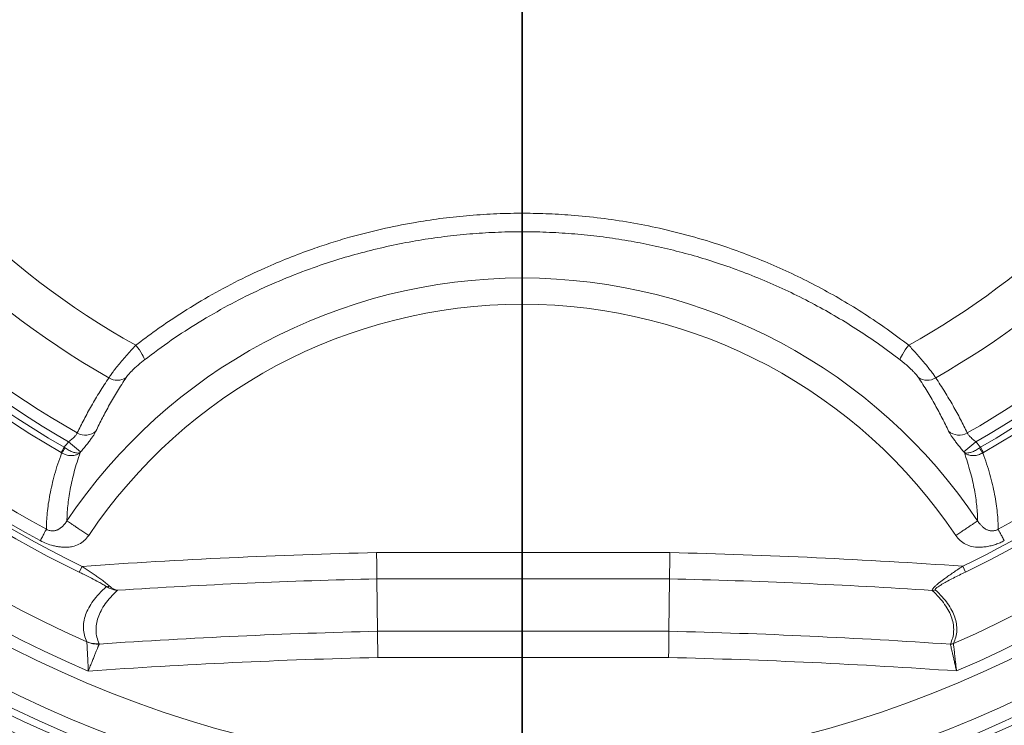
# Model space of a CAD drawing. Units: millimetres. Extents: x 0 to 420, y 0 to 297.
# Drawn here: x 92 to 129, y 51 to 78 of the extents above; entities that cross this region are included whole.
import ezdxf

# ---------------------------------------------------------------- set-up
doc = ezdxf.new("R2010")
doc.units = ezdxf.units.MM
doc.layers.add('GRUIXUDA', color=7, linetype='Continuous', lineweight=35)
doc.styles.add('SLDTEXTSTYLE1', font='TXT', dxfattribs={"width": 0.75})
doc.dimstyles.new('SLDDIMSTYLE0', dxfattribs={"dimtxt": 2.910417, "dimasz": 2.910417, "dimexe": 0, "dimexo": 0.0625, "dimgap": 0.727604, "dimtad": 1, "dimdec": 0, "dimlfac": 20, "dimrnd": 1e-09, "dimzin": 12, "dimdsep": 46, "dimtxsty": 'SLDTEXTSTYLE1', "dimsah": 1, "dimcen": 0.09, "dimadec": 0, "dimazin": 3, "dimtol": 1, "dimtp": 20, "dimtm": 20, "dimtfac": 1, "dimtdec": 0, "dimtofl": 0, "dimtmove": 0, "dimatfit": 3, "dimfxl": 0, "dimfrac": 2, "dimtolj": 1, "dimarcsym": 0})

# ---------------------------------------------------------------- blocks, each defined once
blk = doc.blocks.new('_D')
at = {"layer": 'GRUIXUDA', "color": 7}
for p, q in [((111.122, 149.364), (47.214, 149.364)), ((47.214, 149.364), (47.214, 33.929)), ((111.122, 33.929), (47.214, 33.929))]:
    blk.add_line(p, q, dxfattribs=at)
for points in [[(47.214, 149.364), (46.766, 146.454), (47.662, 146.454)], [(47.214, 33.929), (47.662, 36.84), (46.766, 36.84)]]:
    blk.add_solid(points, dxfattribs=at)
at = {"layer": 'GRUIXUDA', "color": 7, "char_height": 2.9104, "attachment_point": 1, "rotation": 90, "style": 'SLDTEXTSTYLE1'}
for s, insert in [('±20', (43.462, 95.484)), ('2300', (43.462, 85.791)), ('%%c', (43.462, 81.398))]:
    blk.add_mtext(s, dxfattribs=dict(at, insert=insert))
blk = doc.blocks.new('SW_CENTERMARKSYMBOL_0')
at = {"layer": 'GRUIXUDA', "color": 0}
blk.add_line((0, -0.25), (0, -57.842), dxfattribs=at)

msp = doc.modelspace()

# ---------------------------------------------------------------- linework, layer by layer
at = {"color": 7, "linetype": 'Continuous', "lineweight": 18}
for p, q in [((93.99437, 61.78755), (94.44772, 61.40349)), ((128.24917, 61.78763), (127.79583, 61.40356)), ((93.70746, 61.3819), (93.82322, 61.58308)), ((93.73059, 61.36814), (93.70746, 61.3819)), ((93.82322, 61.58308), (93.86074, 61.55739)), ((128.42032, 61.58316), (128.38281, 61.55746)), ((128.42032, 61.58316), (128.53608, 61.38197)), ((128.53608, 61.38197), (128.51295, 61.36821)), ((105.6214, 57.60307), (116.69341, 57.60307)), ((94.39653, 56.86466), (94.50258, 57.0852)), ((127.85598, 56.86903), (127.74987, 57.08955)), ((105.6329, 56.6128), (105.65599, 54.63185)), ((116.68191, 56.6128), (105.6329, 56.6128)), ((116.68191, 56.6128), (116.65882, 54.63185)), ((105.65599, 54.63185), (116.65882, 54.63185)), ((94.68262, 54.23286), (94.67908, 54.23962)), ((95.14678, 54.16256), (95.14827, 54.15149)), ((127.28585, 54.14333), (127.28681, 54.15024)), ((127.40288, 54.16907), (127.40142, 54.16324)), ((116.64724, 53.64158), (105.66757, 53.64158))]:
    msp.add_line(p, q, dxfattribs=at)
at = {"color": 7, "linetype": 'Continuous', "lineweight": 18, "flags": 128}
for points in [[(96.5314, 65.43455), (96.59964, 65.34559), (96.66372, 65.25657), (96.72142, 65.1706), (96.77071, 65.09067), (96.80988, 65.0196), (96.83755, 64.95985), (96.85277, 64.91351), (96.85499, 64.88221)], [(125.71212, 65.43462), (125.64389, 65.34565), (125.57981, 65.25663), (125.52211, 65.17066), (125.47282, 65.09074), (125.43365, 65.01966), (125.40597, 64.95991), (125.39076, 64.91357), (125.38854, 64.88227)]]:
    msp.add_lwpolyline(points, dxfattribs=at)
at = {"color": 7, "linetype": 'Continuous', "lineweight": 18}
for radius in [57.7173, 57.39833, 56.90319, 54.91472, 54.41499, 54.37422, 44.31589, 43.77385, 42.28745]:
    msp.add_circle((111.12171, 91.64673), radius, dxfattribs=at)
at = {"color": 8, "linetype": 'Continuous', "lineweight": 18}
for radius, start, end in [(54.14863, 62.4603, 270), (45.77064, 90, 37.496121), (45.55404, 62.763612, 270), (45.12255, 90, 37.234261), (44.58727, 62.511354, 270), (54.14863, 270, 37.5397), (45.55404, 270, 37.494782), (44.58727, 270, 37.43176)]:
    msp.add_arc((111.12171, 91.64673), radius, start, end, dxfattribs=at)
at = {"color": 7, "linetype": 'Continuous', "lineweight": 18}
for centre, radius, start, end in [((111.12171, 91.64673), 41.8564, 293.059547, 246.955438), ((111.12171, 91.64673), 40.86137, 293.481256, 246.271689), ((111.12171, 91.64673), 34.42261, 299.838994, 55.277086), ((111.12171, 91.64673), 33.96993, 299.640953, 55.277086), ((111.12171, 91.64673), 31.57024, 299.632208, 59.152084), ((111.12171, 91.64673), 29.99925, 299.101572, 59.152084), ((111.12171, 91.64673), 38.34963, 295.695845, 30.603301), ((111.12171, 91.64673), 38.59435, 295.695845, 30.603301), ((111.12171, 91.64673), 37.71685, 298.44813, 30.582791), ((111.12171, 91.64673), 31.57024, 175.847916, 240.368036), ((111.12171, 91.64673), 29.99925, 175.847916, 240.898672), ((111.12171, 91.64673), 34.42261, 179.558815, 240.16125), ((111.12171, 91.64673), 33.96993, 179.558815, 240.359291), ((111.12171, 91.64673), 38.34963, 181.399524, 244.31914), ((111.12171, 91.64673), 37.71685, 181.428028, 241.552114), ((111.12171, 91.64673), 38.59435, 181.399524, 244.31914), ((111.12171, 91.64673), 38.20487, 181.428028, 241.552114), ((111.12171, 91.64673), 53.64757, 184.616613, 355.383387), ((111.12171, 91.64673), 53.29376, 184.616613, 355.383387), ((111.12171, 91.64673), 52.9155, 184.649996, 355.350004), ((111.12171, 91.64673), 34.68516, 204.235844, 240.084074), ((111.12171, 91.64673), 34.68516, 299.91617, 335.764156), ((111.12171, 91.64673), 34.91727, 204.235844, 240.084074), ((111.12171, 91.64673), 34.91727, 299.91617, 335.764156), ((111.1218, 47.2777), 20.6976, 33.832422, 146.167822), ((111.1218, 47.2777), 19.70733, 33.832422, 146.167822), ((95.8309, 64.70093), 0.5891, 237.286589, 304.569997), ((126.41262, 64.70099), 0.5891, 235.430247, 302.713655), ((94.62673, 62.64159), 0.6026, 239.574293, 311.504035), ((127.61681, 62.64166), 0.6026, 228.496209, 300.425951), ((111.1218, 47.2777), 22.44738, 139.729717, 140.410318), ((111.1218, 47.2777), 22.44738, 39.589926, 40.270527), ((92.44447, 62.39197), 1.64388, 321.478103, 329.489814), ((111.1218, 47.2777), 21.85322, 139.729717, 139.794838), ((111.1218, 47.2777), 21.85322, 40.205406, 40.270527), ((129.79907, 62.39205), 1.64388, 210.51043, 218.522141), ((111.15734, -180.87674), 238.54405, 91.3297948, 94.0035557), ((111.15734, -180.87674), 238.54405, 86.011429, 88.6701751), ((111.15734, -180.87674), 237.55378, 91.3325638, 93.6979701), ((111.15734, -180.87674), 237.55378, 86.2723963, 88.6674061), ((95.4475, 56.49266), 0.17593, 261.365679, 299.411615), ((126.61144, 56.42397), 0.24969, 267.704682, 294.798867), ((111.15734, -180.87674), 235.57283, 91.3381552, 93.8967139), ((111.15734, -180.87674), 235.57283, 86.07417, 88.6618147), ((95.07097, 55.16024), 1.00056, 246.941606, 274.345531), ((95.08448, 55.15955), 1.01008, 246.556042, 273.620712), ((127.30194, 54.39533), 0.25252, 266.34789, 293.202407), ((127.30592, 54.39962), 0.25011, 265.618334, 292.809167), ((111.15734, -180.87674), 234.58257, 91.3409768, 94.0138448), ((111.15734, -180.87674), 234.58257, 86.0011399, 88.6589931)]:
    msp.add_arc(centre, radius, start, end, dxfattribs=at)
for points, knots in [([(96.5314, 65.43455), (96.78088, 65.62346), (97.27983, 66.00127), (98.14719, 66.59206), (99.13404, 67.20254), (100.25025, 67.81187), (101.30693, 68.31771), (102.29326, 68.7337), (103.12758, 69.04631), (103.89852, 69.30411), (104.76225, 69.56368), (105.79942, 69.82912), (106.93913, 70.05869), (108.01322, 70.22276), (109.02116, 70.33345), (110.03712, 70.40139), (111.03622, 70.42543), (112.01263, 70.40847), (113.02228, 70.35065), (114.08581, 70.24297), (115.19936, 70.07701), (116.33526, 69.8527), (117.48932, 69.56503), (118.58445, 69.23183), (119.58981, 68.87414), (120.51106, 68.5026), (121.41803, 68.09193), (122.31337, 67.64031), (123.19237, 67.14941), (124.05544, 66.61702), (124.89903, 66.04907), (125.44109, 65.63943), (125.71212, 65.43462)], [0, 0, 0, 0, 0.03009885, 0.06019768, 0.10083534, 0.14150202, 0.18213902, 0.21303145, 0.24392377, 0.26729285, 0.2906619, 0.32998384, 0.36930541, 0.40130656, 0.43330757, 0.46566087, 0.49801412, 0.52820123, 0.55838837, 0.5940621, 0.62975827, 0.66543273, 0.70425397, 0.74307554, 0.77463689, 0.80619837, 0.83807708, 0.86995588, 0.90230352, 0.93465122, 0.96732559, 1, 1, 1, 1]), ([(125.38854, 64.88227), (125.13302, 65.07478), (124.622, 65.45979), (123.82319, 65.99784), (123.00169, 66.50584), (122.15021, 66.98333), (121.2721, 67.42808), (120.36597, 67.83927), (119.43962, 68.2125), (118.51916, 68.53812), (117.60995, 68.81803), (116.71262, 69.05591), (115.80355, 69.25867), (114.87753, 69.42695), (113.93799, 69.55897), (112.98409, 69.65387), (112.02428, 69.71007), (111.0608, 69.72723), (110.09789, 69.70511), (109.13493, 69.64378), (108.1733, 69.5429), (107.20731, 69.40132), (106.24137, 69.21836), (105.27503, 68.99285), (104.31771, 68.72615), (103.29681, 68.39437), (102.22068, 67.98674), (101.09764, 67.49209), (99.99378, 66.93498), (98.91426, 66.31339), (97.85904, 65.63276), (97.18959, 65.13233), (96.85499, 64.88221)], [0, 0, 0, 0, 0.031506, 0.06301197, 0.094738, 0.12646399, 0.158891, 0.19131794, 0.22399142, 0.25666479, 0.28678793, 0.31691097, 0.34724002, 0.37756897, 0.40855866, 0.43954826, 0.47077161, 0.50199492, 0.53317435, 0.56435382, 0.59577188, 0.62719004, 0.65935198, 0.69151404, 0.72392781, 0.7563417, 0.79640608, 0.83649959, 0.87656471, 0.91769948, 0.95886481, 1, 1, 1, 1]), ([(95.51253, 64.20527), (95.53864, 64.24497), (95.58983, 64.32281), (95.70156, 64.47366), (95.83477, 64.64341), (95.99223, 64.83418), (96.16463, 65.03404), (96.34706, 65.23793), (96.46935, 65.36836), (96.5314, 65.43455)], [0, 0, 0, 0, 0.14243729, 0.27934538, 0.42064022, 0.5645872, 0.7133798, 0.85456085, 1, 1, 1, 1]), ([(125.71212, 65.43462), (125.76124, 65.38234), (125.86042, 65.27678), (126.01234, 65.10891), (126.16534, 64.93465), (126.31197, 64.76141), (126.4459, 64.59678), (126.56166, 64.44754), (126.66082, 64.3124), (126.70739, 64.24134), (126.731, 64.20534)], [0, 0, 0, 0, 0.11520107, 0.23264297, 0.35975232, 0.49006373, 0.6151157, 0.74339634, 0.86995571, 1, 1, 1, 1]), ([(96.85499, 64.88221), (96.81205, 64.84842), (96.72619, 64.78085), (96.60011, 64.67356), (96.48119, 64.56576), (96.37502, 64.46242), (96.28611, 64.36821), (96.21319, 64.28358), (96.1813, 64.2386), (96.16516, 64.21584)], [0, 0, 0, 0, 0.14542316, 0.29079488, 0.43711684, 0.58338242, 0.72119363, 0.85898412, 1, 1, 1, 1]), ([(126.07837, 64.21591), (126.06424, 64.23596), (126.03557, 64.27664), (125.97213, 64.35168), (125.89511, 64.43489), (125.8059, 64.52407), (125.70529, 64.61826), (125.6003, 64.71067), (125.49356, 64.79993), (125.42377, 64.85465), (125.38854, 64.88227)], [0, 0, 0, 0, 0.12515049, 0.25398244, 0.37800407, 0.50547154, 0.63286939, 0.76362726, 0.88068294, 1, 1, 1, 1]), ([(94.32155, 62.12197), (94.40418, 62.29147), (94.56948, 62.63056), (94.85347, 63.14926), (95.16293, 63.67389), (95.39597, 64.02811), (95.51253, 64.20527)], [0, 0, 0, 0, 0.24964778, 0.49942882, 0.74963663, 1, 1, 1, 1]), ([(96.16516, 64.21584), (96.05376, 64.04389), (95.83087, 63.69986), (95.53492, 63.19011), (95.26313, 62.68545), (95.10509, 62.35538), (95.02606, 62.1903)], [0, 0, 0, 0, 0.24963552, 0.49942462, 0.74964594, 1, 1, 1, 1]), ([(127.21748, 62.19037), (127.13867, 62.35498), (126.98101, 62.68431), (126.70958, 63.18846), (126.41346, 63.69866), (126.19009, 64.04346), (126.07837, 64.21591)], [0, 0, 0, 0, 0.249659492, 0.499447771, 0.749648657, 1, 1, 1, 1]), ([(126.731, 64.20534), (126.84722, 64.0287), (127.07974, 63.6753), (127.38902, 63.15116), (127.67341, 62.63192), (127.83911, 62.29203), (127.92198, 62.12205)], [0, 0, 0, 0, 0.24962316, 0.49940502, 0.74963384, 1, 1, 1, 1]), ([(93.99437, 61.78755), (94.04099, 61.82527), (94.13311, 61.89981), (94.24588, 62.00859), (94.30397, 62.08171), (94.31791, 62.11363), (94.32155, 62.12197)], [0, 0, 0, 0, 0.30801359, 0.60866968, 0.89774963, 1, 1, 1, 1]), ([(95.02606, 62.1903), (95.01741, 62.17294), (94.99662, 62.13116), (94.94471, 62.04688), (94.87077, 61.93851), (94.78034, 61.81565), (94.67749, 61.68291), (94.56556, 61.54388), (94.487, 61.45029), (94.44772, 61.40349)], [0, 0, 0, 0, 0.10558937, 0.25409943, 0.40260146, 0.55243873, 0.70227745, 0.85113459, 1, 1, 1, 1]), ([(127.79583, 61.40356), (127.76138, 61.44455), (127.68866, 61.53107), (127.58274, 61.66204), (127.48129, 61.79194), (127.39144, 61.91273), (127.31556, 62.02157), (127.25487, 62.11694), (127.22995, 62.16589), (127.21748, 62.19037)], [0, 0, 0, 0, 0.130457658, 0.275406676, 0.420350624, 0.564588928, 0.708828982, 0.854408993, 1, 1, 1, 1]), ([(127.92198, 62.12205), (127.93531, 62.09725), (127.96215, 62.04731), (128.06147, 61.94548), (128.16287, 61.85631), (128.2285, 61.80408), (128.24917, 61.78763)], [0, 0, 0, 0, 0.281592426, 0.56726759, 0.86369585, 1, 1, 1, 1]), ([(93.15494, 58.48416), (93.1561, 58.5832), (93.15842, 58.78137), (93.18304, 59.10124), (93.22411, 59.43746), (93.28398, 59.79111), (93.36309, 60.16154), (93.46298, 60.54818), (93.58258, 60.94929), (93.68123, 61.22846), (93.73059, 61.36814)], [0, 0, 0, 0, 0.12439344, 0.24892501, 0.37345641, 0.49844849, 0.62344032, 0.74890732, 0.87437398, 1, 1, 1, 1]), ([(93.73059, 61.36814), (93.78677, 61.34042), (93.89698, 61.28604), (94.07451, 61.25893), (94.22715, 61.27349), (94.33055, 61.31335), (94.37948, 61.34358), (94.40121, 61.35917), (94.41169, 61.36724), (94.42175, 61.37569), (94.4267, 61.38004), (94.42917, 61.38226), (94.43036, 61.38333), (94.43087, 61.38379), (94.43123, 61.38412), (94.43147, 61.38434), (94.43167, 61.38453)], [0, 0, 0, 0, 0.22093216, 0.43337077, 0.66273476, 0.83857381, 0.91948132, 0.92848723, 0.96399567, 0.98184291, 0.99083959, 0.99537804, 0.9976679, 0.99845135, 0.99867802, 1, 1, 1, 1]), ([(93.86074, 61.55739), (93.91288, 61.52374), (94.01517, 61.45773), (94.16669, 61.39265), (94.28864, 61.36243), (94.36458, 61.36246), (94.39798, 61.37026), (94.41232, 61.37519), (94.4191, 61.37795), (94.42548, 61.38109), (94.42858, 61.38276), (94.43012, 61.38363), (94.43085, 61.38405), (94.43117, 61.38424), (94.4314, 61.38437), (94.43154, 61.38446), (94.43167, 61.38453)], [0, 0, 0, 0, 0.22093496, 0.43340556, 0.66277536, 0.83888773, 0.91960747, 0.92849507, 0.96396901, 0.98181158, 0.99081425, 0.99536033, 0.99765645, 0.99845149, 0.99867336, 1, 1, 1, 1]), ([(94.43167, 61.38453), (94.39033, 61.26188), (94.30766, 61.01657), (94.20628, 60.66282), (94.12057, 60.32016), (94.05149, 59.98959), (93.99797, 59.67152), (93.9599, 59.36675), (93.93551, 59.07486), (93.9311, 58.89251), (93.92889, 58.80134)], [0, 0, 0, 0, 0.12450733, 0.24901497, 0.37372579, 0.49843684, 0.62373421, 0.74903176, 0.87451582, 1, 1, 1, 1]), ([(128.38281, 61.55746), (128.33066, 61.52381), (128.22837, 61.4578), (128.07685, 61.39273), (127.9549, 61.3625), (127.87896, 61.36253), (127.84556, 61.37033), (127.83123, 61.37526), (127.82444, 61.37803), (127.81806, 61.38116), (127.81496, 61.38283), (127.81342, 61.3837), (127.81269, 61.38412), (127.81237, 61.38431), (127.81215, 61.38444), (127.812, 61.38453), (127.81187, 61.3846)], [0, 0, 0, 0, 0.22093496, 0.43340556, 0.66277536, 0.83888773, 0.91960747, 0.92849507, 0.96396901, 0.98181158, 0.99081425, 0.99536033, 0.99765645, 0.99845149, 0.99867336, 1, 1, 1, 1]), ([(128.51295, 61.36821), (128.45677, 61.34049), (128.34657, 61.28611), (128.16904, 61.259), (128.0164, 61.27356), (127.91299, 61.31342), (127.86407, 61.34365), (127.84233, 61.35924), (127.83185, 61.36731), (127.8218, 61.37577), (127.81684, 61.38011), (127.81437, 61.38233), (127.81319, 61.3834), (127.81268, 61.38387), (127.81231, 61.3842), (127.81207, 61.38441), (127.81187, 61.3846)], [0, 0, 0, 0, 0.220932161, 0.43337077, 0.662734765, 0.838573812, 0.91948132, 0.928487225, 0.963995672, 0.981842912, 0.990839591, 0.995378041, 0.997667902, 0.998451351, 0.998678022, 1, 1, 1, 1]), ([(128.31466, 58.80141), (128.31248, 58.89188), (128.30812, 59.07282), (128.28406, 59.3626), (128.24647, 59.6654), (128.19338, 59.98266), (128.12456, 60.31342), (128.03866, 60.6578), (127.93681, 61.01378), (127.85352, 61.261), (127.81187, 61.3846)], [0, 0, 0, 0, 0.1245287, 0.24905727, 0.37376727, 0.49847709, 0.62375612, 0.74903492, 0.87451762, 1, 1, 1, 1]), ([(128.51295, 61.36821), (128.56183, 61.22993), (128.65967, 60.95319), (128.77857, 60.55524), (128.87841, 60.17021), (128.95782, 59.80029), (129.01832, 59.44531), (129.05998, 59.10701), (129.08505, 58.78422), (129.08743, 58.58427), (129.08862, 58.48424)], [0, 0, 0, 0, 0.12436266, 0.24888312, 0.37340392, 0.49840925, 0.62341483, 0.74889553, 0.8743764, 1, 1, 1, 1]), ([(93.15494, 58.48416), (93.19908, 58.46365), (93.26496, 58.43304), (93.3587, 58.42152), (93.42359, 58.42284), (93.48345, 58.43271), (93.52995, 58.44642), (93.56807, 58.46157), (93.59908, 58.47632), (93.6292, 58.49307), (93.66001, 58.51271), (93.69354, 58.53679), (93.72784, 58.56479), (93.75781, 58.59197), (93.79862, 58.63212), (93.85662, 58.69416), (93.90387, 58.76424), (93.92889, 58.80134)], [0, 0, 0, 0, 0.13478795, 0.20116128, 0.26893168, 0.32789685, 0.39037466, 0.42770379, 0.46772033, 0.51050756, 0.55092048, 0.60103695, 0.66227933, 0.71388592, 0.74754382, 0.86637269, 1, 1, 1, 1]), ([(129.08862, 58.48424), (129.04444, 58.46385), (128.95652, 58.42328), (128.8405, 58.41966), (128.76015, 58.43275), (128.70783, 58.44821), (128.6588, 58.46876), (128.61106, 58.49446), (128.55808, 58.52996), (128.50821, 58.57074), (128.4626, 58.61429), (128.42553, 58.65334), (128.38894, 58.69601), (128.35137, 58.74409), (128.32707, 58.78204), (128.31466, 58.80141)], [0, 0, 0, 0, 0.13484202, 0.2683971, 0.32739293, 0.38988456, 0.4468973, 0.51003774, 0.58280588, 0.68104667, 0.74712838, 0.80983575, 0.86609982, 0.93165189, 1, 1, 1, 1]), ([(94.75148, 58.24999), (94.69959, 58.18227), (94.59787, 58.04951), (94.3866, 57.90766), (94.2007, 57.84347), (94.05899, 57.81834), (93.96772, 57.80891), (93.8562, 57.80511), (93.7241, 57.81076), (93.57167, 57.83021), (93.38235, 57.87001), (93.16083, 57.93723), (93.0016, 58.01594), (92.92246, 58.05507)], [0, 0, 0, 0, 0.126133262, 0.247243787, 0.371879832, 0.415701401, 0.461050359, 0.508154008, 0.581468978, 0.657351171, 0.736308812, 0.86894594, 1, 1, 1, 1]), ([(129.32109, 58.05514), (129.26873, 58.02844), (129.16377, 57.97491), (128.99753, 57.9119), (128.85258, 57.86967), (128.73233, 57.84281), (128.63962, 57.82648), (128.54836, 57.81489), (128.45854, 57.80805), (128.30769, 57.80441), (128.10194, 57.82317), (127.85699, 57.9077), (127.64568, 58.04958), (127.54397, 58.18234), (127.49208, 58.25006)], [0, 0, 0, 0, 0.08733492, 0.17505948, 0.26381308, 0.31158455, 0.35818567, 0.40371887, 0.44829397, 0.49202798, 0.62808339, 0.75272879, 0.87385116, 1, 1, 1, 1]), ([(105.6329, 56.6128), (105.63278, 56.62316), (105.63254, 56.64417), (105.63177, 56.71006), (105.63073, 56.79998), (105.62942, 56.91231), (105.62788, 57.04522), (105.62616, 57.19273), (105.6243, 57.35326), (105.62273, 57.48855), (105.62175, 57.57273), (105.62144, 57.59997), (105.6214, 57.60307)], [0, 0, 0, 0, 0.11616529, 0.23569951, 0.35186476, 0.47139857, 0.58756851, 0.70710694, 0.82328451, 0.94283091, 0.99350635, 1, 1, 1, 1]), ([(116.68191, 56.6128), (116.68203, 56.62315), (116.68227, 56.64417), (116.68304, 56.71006), (116.68408, 56.79998), (116.68539, 56.91231), (116.68693, 57.04521), (116.68865, 57.19273), (116.69051, 57.35325), (116.69208, 57.48855), (116.69306, 57.57273), (116.69338, 57.59997), (116.69341, 57.60307)], [0, 0, 0, 0, 0.11616529, 0.23569951, 0.35186476, 0.47139857, 0.58756851, 0.70710694, 0.82328451, 0.94283091, 0.99350635, 1, 1, 1, 1]), ([(94.50258, 57.0852), (94.55537, 57.05043), (94.70843, 56.94961), (94.90965, 56.81265), (95.10237, 56.67684), (95.25179, 56.56782), (95.40411, 56.45199), (95.49016, 56.37735), (95.5339, 56.33941)], [0, 0, 0, 0, 0.13820927, 0.40075298, 0.53518337, 0.67084351, 0.83270532, 1, 1, 1, 1]), ([(126.60144, 56.17448), (126.59902, 56.18026), (126.59196, 56.19708), (126.62294, 56.24884), (126.69483, 56.32316), (126.78188, 56.39978), (126.9017, 56.49707), (127.05275, 56.6108), (127.22993, 56.73774), (127.39752, 56.85405), (127.57139, 56.97186), (127.69024, 57.05023), (127.74987, 57.08955)], [0, 0, 0, 0, 0.05342966, 0.15543634, 0.25210688, 0.32811719, 0.40577751, 0.55174016, 0.66121577, 0.7718624, 0.88552503, 1, 1, 1, 1]), ([(95.42109, 56.31873), (95.37801, 56.34643), (95.29014, 56.40292), (95.09689, 56.51128), (94.85077, 56.64092), (94.60194, 56.76532), (94.44895, 56.83931), (94.39653, 56.86466)], [0, 0, 0, 0, 0.15505125, 0.31621121, 0.58361617, 0.85733704, 1, 1, 1, 1]), ([(127.85598, 56.86903), (127.77944, 56.83196), (127.62625, 56.75775), (127.4, 56.64386), (127.18437, 56.53083), (127.01615, 56.4375), (126.89613, 56.36553), (126.81016, 56.3095), (126.738, 56.25427), (126.70621, 56.21451), (126.71364, 56.20169), (126.71618, 56.1973)], [0, 0, 0, 0, 0.15831798, 0.31689272, 0.47485499, 0.62404023, 0.69920445, 0.77421926, 0.86339696, 0.95331148, 1, 1, 1, 1]), ([(94.67908, 54.23962), (94.64595, 54.32196), (94.57968, 54.48665), (94.5461, 54.73828), (94.5599, 54.99306), (94.62605, 55.25192), (94.74322, 55.51424), (94.91403, 55.78011), (95.13352, 56.04824), (95.32523, 56.22856), (95.42109, 56.31873)], [0, 0, 0, 0, 0.12398162, 0.24796378, 0.37234876, 0.49673391, 0.62234233, 0.74795053, 0.87397561, 1, 1, 1, 1]), ([(95.83585, 56.18244), (95.74776, 56.09582), (95.57157, 55.9226), (95.36843, 55.66491), (95.20931, 55.40912), (95.09839, 55.15489), (95.03468, 54.90269), (95.02048, 54.65265), (95.05178, 54.40543), (95.11512, 54.24351), (95.14678, 54.16256)], [0, 0, 0, 0, 0.12405635, 0.24811325, 0.37254459, 0.49697609, 0.62254032, 0.74810438, 0.87405246, 1, 1, 1, 1]), ([(95.83585, 56.18244), (95.83549, 56.18246), (95.83441, 56.18252), (95.83134, 56.18272), (95.82302, 56.18328), (95.7995, 56.18523), (95.75921, 56.19016), (95.67611, 56.20593), (95.56052, 56.24106), (95.46756, 56.29284), (95.42109, 56.31873)], [0, 0, 0, 0, 0.00253594, 0.0077615, 0.02193476, 0.06200689, 0.175784, 0.30924431, 0.65467467, 1, 1, 1, 1]), ([(95.5339, 56.33941), (95.56803, 56.31115), (95.6363, 56.25464), (95.7204, 56.21384), (95.78059, 56.19399), (95.80956, 56.18706), (95.82658, 56.18393), (95.83259, 56.18294), (95.83481, 56.1826), (95.83559, 56.18248), (95.83585, 56.18244)], [0, 0, 0, 0, 0.34640049, 0.69290785, 0.82418457, 0.93806208, 0.97809856, 0.99225101, 0.99746067, 1, 1, 1, 1]), ([(127.28681, 54.15024), (127.31878, 54.23008), (127.38271, 54.38975), (127.41631, 54.63406), (127.4051, 54.88168), (127.3444, 55.1335), (127.23552, 55.38897), (127.0761, 55.64818), (126.87079, 55.90992), (126.69122, 56.08629), (126.60144, 56.17448)], [0, 0, 0, 0, 0.12404318, 0.24808687, 0.37251001, 0.49693333, 0.62250539, 0.74807728, 0.87403893, 1, 1, 1, 1]), ([(126.71618, 56.1973), (126.8051, 56.11039), (126.98295, 55.93657), (127.18764, 55.67792), (127.34763, 55.42113), (127.45865, 55.16585), (127.52172, 54.91257), (127.53449, 54.66141), (127.50104, 54.41307), (127.4356, 54.2504), (127.40288, 54.16907)], [0, 0, 0, 0, 0.12403398, 0.24806853, 0.37248633, 0.49690431, 0.62248195, 0.74805942, 0.87402998, 1, 1, 1, 1]), ([(105.66757, 53.64158), (105.66753, 53.64466), (105.66721, 53.67191), (105.66624, 53.75448), (105.66466, 53.88979), (105.6628, 54.04899), (105.66106, 54.19806), (105.65952, 54.33001), (105.65819, 54.44368), (105.65714, 54.53311), (105.65636, 54.59997), (105.65611, 54.62112), (105.65599, 54.63185)], [0, 0, 0, 0, 0.00646652, 0.0571696, 0.17334721, 0.2928936, 0.40906351, 0.52860183, 0.64476703, 0.76430069, 0.88046591, 1, 1, 1, 1]), ([(116.64724, 53.64158), (116.64728, 53.64466), (116.6476, 53.6719), (116.64856, 53.75448), (116.65015, 53.88979), (116.65201, 54.04899), (116.65375, 54.19806), (116.65529, 54.33001), (116.65662, 54.44367), (116.65767, 54.53311), (116.65845, 54.59996), (116.6587, 54.62112), (116.65882, 54.63185)], [0, 0, 0, 0, 0.00646652, 0.0571696, 0.17334721, 0.2928936, 0.40906351, 0.52860183, 0.64476703, 0.76430069, 0.88046591, 1, 1, 1, 1]), ([(94.73715, 53.13044), (94.73712, 53.13097), (94.73539, 53.1682), (94.73079, 53.26687), (94.72323, 53.42626), (94.71477, 53.60071), (94.70674, 53.76307), (94.69959, 53.90503), (94.69331, 54.0278), (94.68831, 54.12436), (94.68448, 54.19752), (94.68325, 54.22095), (94.68262, 54.23286)], [0, 0, 0, 0, 0.00105239, 0.07356601, 0.19486805, 0.31907446, 0.43509901, 0.55402796, 0.66516292, 0.77945208, 0.88793046, 1, 1, 1, 1]), ([(95.14827, 54.15149), (95.1464, 54.14692), (95.14265, 54.13772), (95.13347, 54.11518), (95.12164, 54.08615), (95.10708, 54.05037), (95.08437, 53.9945), (95.05696, 53.92697), (95.02551, 53.84932), (94.99984, 53.78583), (94.97234, 53.71773), (94.94318, 53.64538), (94.91246, 53.56902), (94.8805, 53.48941), (94.84733, 53.40665), (94.81324, 53.3214), (94.78334, 53.24647), (94.75812, 53.18315), (94.74433, 53.14851), (94.73734, 53.13093), (94.73715, 53.13044)], [0, 0, 0, 0, 0.05406151, 0.10856716, 0.16444841, 0.22078971, 0.27611226, 0.38870311, 0.44606537, 0.50381894, 0.56194897, 0.62121276, 0.68084658, 0.74130751, 0.80213266, 0.86407207, 0.92638413, 0.96262911, 0.99894688, 1, 1, 1, 1]), ([(127.51634, 53.13472), (127.51615, 53.13555), (127.50842, 53.16973), (127.48791, 53.26038), (127.45474, 53.40647), (127.41826, 53.56664), (127.38429, 53.71526), (127.3545, 53.84523), (127.3288, 53.95706), (127.30852, 54.04509), (127.29323, 54.11139), (127.28833, 54.13258), (127.28585, 54.14333)], [0, 0, 0, 0, 0.00173399, 0.07178002, 0.19028552, 0.31198287, 0.42687155, 0.54484556, 0.65725006, 0.77280246, 0.88472364, 1, 1, 1, 1]), ([(127.40142, 54.16324), (127.40262, 54.15266), (127.40504, 54.13119), (127.41255, 54.0645), (127.42271, 53.97415), (127.43537, 53.86132), (127.45032, 53.72783), (127.46709, 53.57777), (127.48543, 53.41324), (127.50198, 53.26433), (127.51239, 53.1704), (127.51625, 53.13556), (127.51634, 53.13472)], [0, 0, 0, 0, 0.111894854, 0.227178082, 0.339563683, 0.455142956, 0.570021686, 0.688025944, 0.80652078, 0.928228361, 0.998266267, 1, 1, 1, 1])]:
    msp.add_open_spline(points, degree=3, knots=knots, dxfattribs=at)
for points in [[(94.75148, 58.24999), (94.70194, 58.2832), (94.60287, 58.3496), (94.45902, 58.44602), (94.32448, 58.53619), (94.20362, 58.6172), (94.1001, 58.68658), (94.01788, 58.74169), (93.95719, 58.78237), (93.93832, 58.79502), (93.92889, 58.80134)], [(127.49208, 58.25006), (127.54161, 58.28327), (127.64068, 58.34967), (127.78454, 58.44609), (127.91907, 58.53626), (128.03994, 58.61727), (128.14345, 58.68666), (128.22567, 58.74176), (128.28636, 58.78244), (128.30523, 58.79509), (128.31466, 58.80141)], [(92.92246, 58.05507), (92.94931, 58.10462), (93.00301, 58.20374), (93.07398, 58.33473), (93.1297, 58.43757), (93.14652, 58.46863), (93.15494, 58.48416)], [(129.08862, 58.48424), (129.09703, 58.46871), (129.11386, 58.43765), (129.16957, 58.33481), (129.24054, 58.20382), (129.29424, 58.1047), (129.32109, 58.05514)]]:
    msp.add_open_spline(points, degree=3, dxfattribs=at)

# ---------------------------------------------------------------- block references
at = {"layer": 'GRUIXUDA', "color": 7}
msp.add_blockref('SW_CENTERMARKSYMBOL_0', (111.12171, 91.64673), dxfattribs=at)

# ---------------------------------------------------------------- dimensions: what is measured, and where the dimension line sits
dim = msp.add_linear_dim(base=(47.21402, 33.92943), p1=(111.12171, 149.36402), p2=(111.12171, 33.92943), angle=90, text='%%c<>', dimstyle='SLDDIMSTYLE0', dxfattribs=at)
dim.commit()
dim.dimension.update_dxf_attribs({"geometry": '_D', "text_midpoint": (47.21402, 91.64673), "dimtype": 160})

doc.saveas('drawing.dxf')
